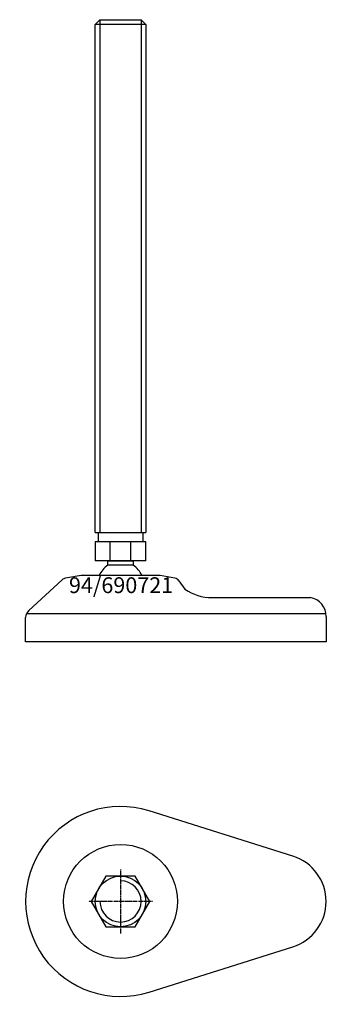
# Model space of a CAD drawing. Extents: x -32 to 65, y -132 to 179.
import ezdxf
from ezdxf.enums import TextEntityAlignment as Align

# ---------------------------------------------------------------- set-up
doc = ezdxf.new("R2010")
doc.units = 0
doc.linetypes.add('DASHDOT', pattern=[1, 0.5, -0.25, 0, -0.25])
doc.layers.get('0').update_dxf_attribs({"linetype": 'CONTINUOUS'})
for name, color, linetype in [('AXIS', 1, 'DASHDOT'), ('MARBETT-FEET', 4, 'CONTINUOUS'), ('TEXT', 5, 'CONTINUOUS')]:
    doc.layers.add(name, color=color, linetype=linetype)
doc.styles.add('DISTINTA', font='romand.shx', dxfattribs={"height": 45})

# ---------------------------------------------------------------- blocks, each defined once
blk = doc.blocks.new('DISBLO')
at = {"layer": 'TEXT', "style": 'DISTINTA'}
blk.add_attdef('TESTO', text='', height=5, dxfattribs=at).set_placement((0.173909, -2.578919), align=Align.CENTER)
blk = doc.blocks.new('690721A')
at = {"layer": 'MARBETT-FEET'}
for p, q in [((-8, 177.099965), (-6.5, 178.599965)), ((-6.5, 178.599965), (-6.5, 16.599965)), ((6.5, 178.599965), (6.5, 16.599965)), ((8, 177.099965), (6.5, 178.599965)), ((8, 177.099965), (-8, 177.099965)), ((-8, 16.599965), (8, 16.599965)), ((-8.000005, 13.599965), (-8.000005, 7.599965)), ((8.000005, 13.599965), (-8.000005, 13.599965)), ((-3.273503, 7.599965), (-3.273503, 13.599965)), ((3.273503, 7.599965), (3.273503, 13.599965)), ((8.000005, 7.599965), (8.000005, 13.599965)), ((8.000005, 7.599965), (-8.000005, 7.599965)), ((-18.425616, 1.609852), (-29.027174, -8.108243)), ((-12.499987, 3), (-17.431936, 2.103284)), ((12.499987, 3), (-12.499987, 3)), ((17.199345, 2.145573), (12.499987, 3)), ((18.471562, 1.336774), (20.36972, -1.332883)), ((28.907869, -4), (60, -4)), ((-29.694138, -9), (64.938294, -9)), ((-30, -18), (-30, -10.319705)), ((65, -10), (65, -18)), ((65, -18), (-30, -18))]:
    blk.add_line(p, q, dxfattribs=at)
for points in [[(-6.5, 178.599965), (6.5, 178.599965)], [(-8, 16.599965), (-8, 177.099965)], [(8, 177.099965), (8, 16.599965)]]:
    blk.add_lwpolyline(points, dxfattribs=at)
for points in [[(-7, 13.599965), (-7, 16.599965), (7, 16.599965), (7, 13.599965)], [(-3.994997, 6.228965), (-3.994997, 7.599965), (3.994997, 7.599965), (3.994997, 6.228965)]]:
    blk.add_lwpolyline(points, close=True, dxfattribs=at)
for centre, radius, start, end in [((0, 0), 7.4, 122.674411, 156.083466), ((0, 0), 7.4, 23.916534, 57.325589), ((-17.074166, 0.135544), 2, 100.304822, 132.510447), ((16.841575, 0.177833), 2, 35.413283, 79.695178), ((28.907869, 11), 15, 235.304846, 270), ((59.062638, -9.864468), 5.938909, 358.692342, 80.918801), ((-27, -10.319705), 3, 132.510447, 180)]:
    blk.add_arc(centre, radius, start, end, dxfattribs=at)
blk = doc.blocks.new('2BB-M16')
blk.add_lwpolyline([(-4.618802, 8), (-9.237604, 0), (-4.618802, -8), (4.618802, -8), (9.237604, 0), (4.618802, 8)], close=True)
blk.add_circle((0, 0), 8)
blk.add_arc((0, 0), 6.5, 180, 90)
at = {"layer": 'AXIS', "ltscale": 0.5}
for p, q in [((0, 10.090787), (0, -10.206977)), ((10.093184, 0), (-10.219915, 0))]:
    blk.add_line(p, q, dxfattribs=at)
blk = doc.blocks.new('94B')
for p, q in [((54.5, 14.309088), (9, 28.618176)), ((9, -28.618176), (54.5, -14.309088))]:
    blk.add_line(p, q)
blk.add_circle((0, 0), 18)
for centre, radius, start, end in [((0, 0), 30, 72.542397, 287.457603), ((50, 0), 15, 287.457603, 72.542397)]:
    blk.add_arc(centre, radius, start, end)
blk = doc.blocks.new('690721B')
at = {"layer": 'MARBETT-FEET'}
for name in ['94B', '2BB-M16']:
    blk.add_blockref(name, (0, 0), dxfattribs=at)
blk = doc.blocks.new('690721')
blk.add_blockref('DISBLO', (0, 0)).add_auto_attribs({'TESTO': '94/690721'})
at = {"layer": 'MARBETT-FEET'}
for name, p in [('690721A', (0, 0)), ('690721B', (0, -100))]:
    blk.add_blockref(name, p, dxfattribs=at)

msp = doc.modelspace()

# ---------------------------------------------------------------- block references
msp.add_blockref('690721', (0, 0))

doc.saveas('drawing.dxf')
